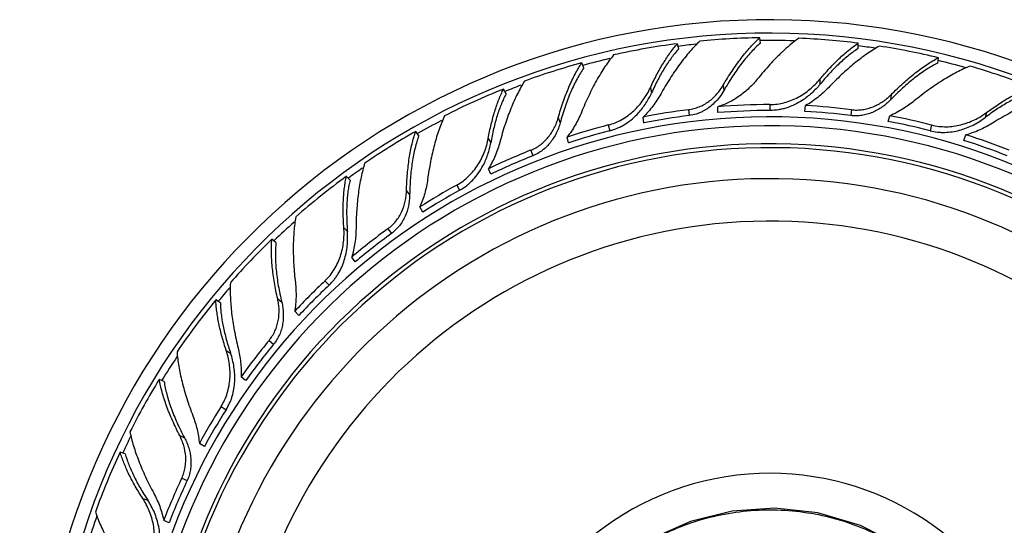
# Model space of a CAD drawing. Units: inches. Extents: x 3.7 to 18.4, y 4 to 10.9.
# Drawn here: x 5.6 to 7.5, y 9.9 to 10.9 of the extents above; entities that cross this region are included whole.
import ezdxf

# ---------------------------------------------------------------- set-up
doc = ezdxf.new("R2010")
doc.units = ezdxf.units.IN
doc.header["$LTSCALE"] = 1.21
doc.header["$MEASUREMENT"] = 0
doc.layers.get('0').update_dxf_attribs({"linetype": 'CONTINUOUS'})

msp = doc.modelspace()

# ---------------------------------------------------------------- linework, layer by layer
at = {"color": 7, "linetype": 'CONTINUOUS'}
for p, q in [((7.0289, 10.8786), (7.0276, 10.8889)), ((6.8706, 10.8673), (6.8681, 10.8774)), ((7.2183, 10.8681), (7.2183, 10.8784)), ((7.372, 10.8399), (7.3733, 10.8502)), ((6.6869, 10.8307), (6.6831, 10.8404)), ((6.5365, 10.7805), (6.5315, 10.7895)), ((6.9463, 10.744), (6.9463, 10.7555)), ((7.115, 10.7463), (7.1164, 10.7577)), ((6.8033, 10.724), (6.8018, 10.7354)), ((7.2763, 10.727), (7.2792, 10.7381)), ((6.3677, 10.6994), (6.3616, 10.7077)), ((6.6575, 10.6857), (6.6547, 10.6968)), ((7.4225, 10.6904), (7.4267, 10.701)), ((6.6582, 10.6859), (6.6575, 10.6857)), ((6.5069, 10.6249), (6.5026, 10.6356)), ((6.2344, 10.6132), (6.2273, 10.6208)), ((6.3753, 10.5515), (6.3697, 10.5616)), ((6.0911, 10.4927), (6.0831, 10.4993)), ((6.2444, 10.4552), (6.2377, 10.4645)), ((5.9834, 10.3762), (5.9747, 10.3817)), ((6.1352, 10.3514), (6.1273, 10.3598)), ((5.8746, 10.2237), (5.8652, 10.2281)), ((6.0324, 10.2256), (6.0236, 10.2329)), ((5.9524, 10.0979), (5.9428, 10.104)), ((5.7993, 10.0841), (5.7895, 10.0873)), ((5.8842, 9.9504), (5.8738, 9.9553))]:
    msp.add_line(p, q, dxfattribs=at)
at = {"color": 9, "linetype": 'CONTINUOUS'}
for p, q in [((7.144, 10.8085), (7.144, 10.7985)), ((6.8158, 10.7923), (6.8183, 10.7826)), ((6.9568, 10.797), (6.9581, 10.7868)), ((7.2819, 10.7788), (7.2806, 10.7686)), ((7.0473, 10.7597), (7.0473, 10.7482)), ((6.6374, 10.7338), (6.6412, 10.7243)), ((6.8896, 10.7498), (6.891, 10.7384)), ((7.205, 10.7498), (7.2036, 10.7384)), ((7.4664, 10.7442), (7.4639, 10.7344)), ((6.7344, 10.7202), (6.7372, 10.709)), ((7.3603, 10.7202), (7.3574, 10.709)), ((6.502, 10.6942), (6.5068, 10.6854)), ((6.5841, 10.6713), (6.5883, 10.6606)), ((6.4411, 10.604), (6.4466, 10.594)), ((6.3438, 10.5931), (6.3498, 10.5848)), ((6.2225, 10.5211), (6.2294, 10.5138)), ((6.3077, 10.5194), (6.3144, 10.5101)), ((6.1859, 10.4186), (6.1938, 10.4103)), ((6.0944, 10.3839), (6.1023, 10.3773)), ((6.0777, 10.3034), (6.0866, 10.2961)), ((5.9948, 10.2839), (6.0033, 10.2785)), ((5.9849, 10.1756), (5.9946, 10.1694)), ((5.9048, 10.1192), (5.9141, 10.1148)), ((5.9087, 10.0371), (5.9191, 10.0322)), ((5.8333, 9.9976), (5.8428, 9.9945))]:
    msp.add_line(p, q, dxfattribs=at)
at = {"color": 7, "linetype": 'CONTINUOUS'}
msp.add_lwpolyline([(7.5211, 9.5599), (7.5056, 9.635), (7.4743, 9.7148), (7.4286, 9.7887), (7.3697, 9.8534), (7.3001, 9.9063), (7.2225, 9.9455), (7.1401, 9.9696), (7.0565, 9.9787), (6.9742, 9.9731), (6.8936, 9.9533), (6.8147, 9.9182), (6.7386, 9.8655), (6.6701, 9.7939), (6.6175, 9.7114), (6.5626, 9.6402), (6.4997, 9.5867), (6.4321, 9.5488), (6.3607, 9.5248), (6.2854, 9.5141), (6.2067, 9.5178), (6.126, 9.5366), (6.0421, 9.5596)], dxfattribs=at)
for centre, radius, start, end in [((7.0473, 9.5013), 1.4225, 188.0837, 173.1357), ((7.0473, 9.5013), 1.3966, 188.0996, 173.2958), ((7.0458, 9.5106), 1.3784, 90.7588, 95.5939), ((7.0469, 9.5093), 1.3798, 82.8654, 87.6584), ((7.0448, 9.5095), 1.3793, 97.364, 102.5739), ((7.0482, 9.5106), 1.3784, 76.3588, 81.1939), ((7.0436, 9.5099), 1.3784, 105.1588, 109.9939), ((7.4539, 10.4642), 0.5518, 137.4556, 141.3814), ((7.0491, 9.5096), 1.3793, 68.564, 73.7739), ((7.0429, 9.5086), 1.3793, 111.764, 116.9739), ((7.0475, 9.5293), 1.2304, 90.0076, 94.716), ((7.0511, 9.5302), 1.2292, 82.8059, 86.9524), ((7.0438, 9.5303), 1.2292, 97.2059, 101.3524), ((7.047, 9.5073), 1.2409, 97.2195, 101.3269), ((7.0478, 9.5067), 1.2415, 90.0221, 94.6887), ((7.0485, 9.5072), 1.2409, 82.8195, 86.9269), ((7.0548, 9.5301), 1.2286, 75.6052, 79.4787), ((7.0473, 9.5013), 1.2175, 192.6352, 174.5985), ((7.04, 9.5302), 1.2286, 104.4052, 108.2787), ((7.0493, 9.5073), 1.2406, 75.6182, 79.4543), ((7.0416, 9.5087), 1.3784, 119.5588, 124.3939), ((7.0462, 9.5071), 1.241, 104.4185, 108.2238), ((7.0582, 9.5284), 1.2292, 68.4059, 72.5524), ((7.0473, 9.5013), 1.1825, 193.0334, 174.8981), ((7.0473, 9.5013), 1.175, 193.0217, 174.9629), ((7.0499, 9.5067), 1.2409, 68.4195, 72.5269), ((7.0367, 9.5285), 1.2292, 111.6059, 115.7524), ((7.0455, 9.507), 1.2409, 111.6195, 115.7269), ((7.0412, 9.5073), 1.3793, 126.164, 131.3739), ((7.0473, 9.5013), 1.115, 195.4264, 175.528), ((7.0331, 9.5274), 1.2286, 118.8052, 122.6787), ((7.0447, 9.507), 1.2406, 118.8182, 122.6543), ((7.0303, 9.525), 1.2292, 126.0059, 130.1524), ((7.0442, 9.5064), 1.2409, 126.0195, 130.1269), ((7.0399, 9.5071), 1.3784, 133.9588, 138.7939), ((7.0271, 9.5231), 1.2286, 133.2052, 137.0787), ((7.0433, 9.5062), 1.2406, 133.2182, 137.0543), ((7.04, 9.5056), 1.3793, 140.564, 145.7739), ((7.025, 9.52), 1.2292, 140.4059, 144.5524), ((7.043, 9.5055), 1.2409, 140.4195, 144.5269), ((7.0387, 9.505), 1.3784, 148.3588, 153.1939), ((7.0223, 9.5174), 1.2286, 147.6052, 151.4787), ((7.0423, 9.505), 1.2406, 147.6182, 151.4543), ((7.0391, 9.5036), 1.3793, 154.964, 160.1739), ((7.021, 9.5139), 1.2292, 154.8059, 158.9524), ((7.0421, 9.5043), 1.2409, 154.8195, 158.9269)]:
    msp.add_arc(centre, radius, start, end, dxfattribs=at)
at = {"color": 9, "linetype": 'CONTINUOUS'}
for radius, start, end in [(1.3825, 88.0656, 90.7779), (1.3825, 95.9687, 97.3917), (1.3825, 81.507, 82.8818), (1.3825, 102.9769, 105.1865), (1.3825, 74.0633, 76.373), (1.3825, 110.4047, 111.7631), (1.2346, 192.2259, 174.4614), (1.3825, 117.3945, 119.5602), (1.3825, 124.812, 126.1673), (1.0328, 197.9601, 176.4049), (1.3825, 131.7797, 133.9644), (1.3825, 139.187, 140.571), (1.3825, 146.1311, 148.3681), (1.3825, 153.5259, 154.9748), (0.545, 246.2055, 169.9472), (1.3825, 160.4348, 162.7719)]:
    msp.add_arc((7.0473, 9.5013), radius, start, end, dxfattribs=at)
at = {"color": 7, "linetype": 'CONTINUOUS'}
for points, knots in [([(6.9568, 10.797), (6.9622, 10.8064), (6.9706, 10.8199), (6.9825, 10.8372), (6.9914, 10.8492), (7.0004, 10.8605), (7.0094, 10.8708), (7.0184, 10.8803), (7.0245, 10.8861), (7.0276, 10.8889)], [0, 0, 0, 0, 0.278201, 0.411477, 0.540102, 0.663675, 0.781823, 0.894092, 1, 1, 1, 1]), ([(7.1033, 10.8879), (7.0986, 10.8846), (7.0891, 10.8774), (7.0777, 10.8675), (7.0684, 10.8589), (7.0589, 10.8497), (7.0519, 10.8424), (7.0473, 10.8374)], [0, 0, 0, 0, 0.22824, 0.472116, 0.599415, 0.729958, 1, 1, 1, 1]), ([(6.8158, 10.7923), (6.8196, 10.8007), (6.8275, 10.8168), (6.8384, 10.8361), (6.8475, 10.8502), (6.8542, 10.86), (6.861, 10.869), (6.8657, 10.8747), (6.8681, 10.8774)], [0, 0, 0, 0, 0.276988, 0.537878, 0.661344, 0.779753, 0.892761, 1, 1, 1, 1]), ([(6.8706, 10.8673), (6.8683, 10.8647), (6.8635, 10.8592), (6.8567, 10.8504), (6.8499, 10.8408), (6.8408, 10.8267), (6.8299, 10.8074), (6.8221, 10.7911), (6.8183, 10.7826)], [0, 0, 0, 0, 0.10544, 0.217297, 0.335126, 0.458511, 0.720551, 1, 1, 1, 1]), ([(6.9115, 10.8824), (6.9082, 10.8793), (6.9015, 10.8726), (6.8919, 10.8619), (6.8822, 10.8502), (6.8726, 10.8376), (6.8631, 10.8242), (6.8504, 10.8051), (6.8415, 10.7901), (6.8358, 10.7798)], [0, 0, 0, 0, 0.107018, 0.220226, 0.339035, 0.462918, 0.591455, 0.724203, 1, 1, 1, 1]), ([(7.0289, 10.8786), (7.0258, 10.876), (7.0197, 10.8703), (7.0107, 10.8611), (7.0016, 10.8508), (6.9926, 10.8396), (6.9837, 10.8275), (6.9718, 10.8101), (6.9635, 10.7963), (6.9581, 10.7868)], [0, 0, 0, 0, 0.104041, 0.215144, 0.332733, 0.456272, 0.585322, 0.719417, 1, 1, 1, 1]), ([(7.144, 10.8085), (7.15, 10.8158), (7.1621, 10.8296), (7.1779, 10.8456), (7.1906, 10.8572), (7.1999, 10.865), (7.209, 10.8721), (7.2152, 10.8764), (7.2183, 10.8784)], [0, 0, 0, 0, 0.276512, 0.537244, 0.660751, 0.779281, 0.892488, 1, 1, 1, 1]), ([(7.2183, 10.8681), (7.2152, 10.8661), (7.2091, 10.862), (7.1999, 10.8551), (7.1907, 10.8474), (7.1779, 10.8359), (7.162, 10.8198), (7.15, 10.8058), (7.144, 10.7985)], [0, 0, 0, 0, 0.105748, 0.217828, 0.335793, 0.459224, 0.721086, 1, 1, 1, 1]), ([(7.2592, 10.8728), (7.2552, 10.8706), (7.2471, 10.8658), (7.2351, 10.8578), (7.2228, 10.8488), (7.2104, 10.839), (7.1978, 10.8284), (7.1809, 10.8131), (7.1685, 10.8008), (7.1604, 10.7923)], [0, 0, 0, 0, 0.107018, 0.220226, 0.339035, 0.462918, 0.591455, 0.724203, 1, 1, 1, 1]), ([(6.7446, 10.8556), (6.7417, 10.8521), (6.736, 10.8447), (6.7277, 10.8329), (6.7196, 10.8201), (6.7116, 10.8064), (6.7039, 10.7919), (6.6937, 10.7714), (6.6867, 10.7554), (6.6823, 10.7445)], [0, 0, 0, 0, 0.106932, 0.220077, 0.33885, 0.462723, 0.591275, 0.724063, 1, 1, 1, 1]), ([(7.2819, 10.7788), (7.2894, 10.7865), (7.301, 10.7976), (7.3168, 10.8114), (7.3284, 10.8208), (7.3399, 10.8294), (7.3512, 10.8372), (7.3622, 10.8442), (7.3696, 10.8483), (7.3733, 10.8502)], [0, 0, 0, 0, 0.278201, 0.411477, 0.540102, 0.663675, 0.781823, 0.894092, 1, 1, 1, 1]), ([(6.6374, 10.7338), (6.6403, 10.7442), (6.6451, 10.7594), (6.6523, 10.7791), (6.658, 10.793), (6.6639, 10.8061), (6.67, 10.8184), (6.6764, 10.8298), (6.6809, 10.8369), (6.6831, 10.8404)], [0, 0, 0, 0, 0.278201, 0.411477, 0.540102, 0.663675, 0.781823, 0.894092, 1, 1, 1, 1]), ([(6.6869, 10.8307), (6.6846, 10.8274), (6.6801, 10.8204), (6.6737, 10.8092), (6.6675, 10.797), (6.6615, 10.7839), (6.6559, 10.77), (6.6487, 10.7502), (6.644, 10.7348), (6.6412, 10.7243)], [0, 0, 0, 0, 0.104041, 0.215144, 0.332733, 0.456272, 0.585322, 0.719417, 1, 1, 1, 1]), ([(7.372, 10.8399), (7.3683, 10.8381), (7.361, 10.8342), (7.35, 10.8275), (7.3387, 10.8198), (7.3272, 10.8111), (7.3155, 10.8017), (7.2997, 10.7877), (7.2881, 10.7765), (7.2806, 10.7686)], [0, 0, 0, 0, 0.104041, 0.215144, 0.332733, 0.456272, 0.585322, 0.719417, 1, 1, 1, 1]), ([(7.4345, 10.834), (7.4302, 10.8323), (7.4216, 10.8285), (7.4087, 10.8221), (7.3954, 10.8148), (7.3818, 10.8067), (7.3681, 10.7977), (7.3493, 10.7846), (7.3355, 10.774), (7.3264, 10.7666)], [0, 0, 0, 0, 0.106932, 0.220077, 0.33885, 0.462723, 0.591275, 0.724063, 1, 1, 1, 1]), ([(7.0227, 10.8087), (7.0179, 10.8027), (7.0101, 10.7941), (6.9984, 10.7838), (6.9859, 10.7741), (6.9689, 10.7637), (6.954, 10.7578), (6.9463, 10.7555)], [0, 0, 0, 0, 0.243653, 0.368154, 0.493598, 0.746275, 1, 1, 1, 1]), ([(7.0473, 10.7597), (7.052, 10.7597), (7.0615, 10.7603), (7.0755, 10.7631), (7.0889, 10.7676), (7.1059, 10.7756), (7.1214, 10.7861), (7.135, 10.7984), (7.1411, 10.8051), (7.144, 10.8085)], [0, 0, 0, 0, 0.127102, 0.254338, 0.381247, 0.507706, 0.757601, 0.880289, 1, 1, 1, 1]), ([(6.502, 10.6942), (6.5036, 10.7033), (6.5073, 10.7209), (6.5131, 10.7422), (6.5183, 10.7581), (6.5224, 10.7693), (6.5267, 10.7797), (6.5299, 10.7863), (6.5315, 10.7895)], [0, 0, 0, 0, 0.276988, 0.537878, 0.661344, 0.779753, 0.892761, 1, 1, 1, 1]), ([(6.5723, 10.8052), (6.5699, 10.8014), (6.5651, 10.7933), (6.5584, 10.7805), (6.5519, 10.7667), (6.5458, 10.7521), (6.5399, 10.7368), (6.5324, 10.7151), (6.5275, 10.6984), (6.5245, 10.6871)], [0, 0, 0, 0, 0.107018, 0.220226, 0.339035, 0.462918, 0.591455, 0.724203, 1, 1, 1, 1]), ([(6.7344, 10.7202), (6.739, 10.7213), (6.7481, 10.7243), (6.7609, 10.7306), (6.7729, 10.7384), (6.7874, 10.7505), (6.7998, 10.7647), (6.8097, 10.7802), (6.8139, 10.7882), (6.8158, 10.7923)], [0, 0, 0, 0, 0.127183, 0.254505, 0.381488, 0.508004, 0.7579, 0.880495, 1, 1, 1, 1]), ([(6.8896, 10.7498), (6.8932, 10.7502), (6.9002, 10.7516), (6.9104, 10.7551), (6.9201, 10.7598), (6.9321, 10.7676), (6.9426, 10.7773), (6.9513, 10.7882), (6.9551, 10.794), (6.9568, 10.797)], [0, 0, 0, 0, 0.12662, 0.253377, 0.379834, 0.505905, 0.755596, 0.878865, 1, 1, 1, 1]), ([(7.144, 10.7985), (7.1416, 10.7956), (7.1365, 10.7899), (7.1255, 10.7791), (7.1162, 10.772), (7.1097, 10.7677)], [0, 0, 0, 0, 0.243884, 0.493042, 1, 1, 1, 1]), ([(7.1604, 10.7923), (7.1572, 10.789), (7.1506, 10.7825), (7.1399, 10.7734), (7.1285, 10.7651), (7.1205, 10.7601), (7.1164, 10.7577)], [0, 0, 0, 0, 0.245852, 0.495227, 0.746916, 1, 1, 1, 1]), ([(7.4664, 10.7442), (7.4738, 10.7497), (7.4885, 10.76), (7.5073, 10.7716), (7.522, 10.7797), (7.5326, 10.785), (7.5429, 10.7896), (7.5498, 10.7923), (7.5531, 10.7935)], [0, 0, 0, 0, 0.276988, 0.537878, 0.661344, 0.779753, 0.892761, 1, 1, 1, 1]), ([(6.5365, 10.7805), (6.5348, 10.7774), (6.5316, 10.7709), (6.5272, 10.7606), (6.523, 10.7496), (6.5177, 10.7337), (6.512, 10.7123), (6.5084, 10.6946), (6.5068, 10.6854)], [0, 0, 0, 0, 0.10544, 0.217297, 0.335126, 0.458511, 0.720551, 1, 1, 1, 1]), ([(6.7928, 10.7437), (6.7981, 10.7495), (6.8053, 10.7589), (6.8133, 10.7723), (6.8167, 10.7791), (6.8183, 10.7826)], [0, 0, 0, 0, 0.507122, 0.756232, 1, 1, 1, 1]), ([(6.8358, 10.7798), (6.8335, 10.7758), (6.8287, 10.7679), (6.8206, 10.7565), (6.8117, 10.7456), (6.8052, 10.7387), (6.8018, 10.7354)], [0, 0, 0, 0, 0.245852, 0.495227, 0.746916, 1, 1, 1, 1]), ([(6.9581, 10.7868), (6.9556, 10.7825), (6.95, 10.774), (6.9433, 10.7664), (6.9396, 10.7629)], [0, 0, 0, 0, 0.495278, 1, 1, 1, 1]), ([(7.205, 10.7498), (7.2086, 10.7493), (7.2158, 10.7489), (7.2265, 10.7497), (7.2371, 10.7519), (7.2506, 10.7565), (7.2632, 10.7633), (7.2744, 10.7717), (7.2795, 10.7764), (7.2819, 10.7788)], [0, 0, 0, 0, 0.12662, 0.253377, 0.379834, 0.505905, 0.755596, 0.878865, 1, 1, 1, 1]), ([(7.5506, 10.7835), (7.5472, 10.7824), (7.5404, 10.7798), (7.5302, 10.7754), (7.5196, 10.7702), (7.5049, 10.7622), (7.486, 10.7505), (7.4713, 10.7401), (7.4639, 10.7344)], [0, 0, 0, 0, 0.10544, 0.217297, 0.335125, 0.45851, 0.720551, 1, 1, 1, 1]), ([(7.5936, 10.777), (7.5892, 10.7759), (7.5802, 10.7732), (7.5665, 10.7685), (7.5524, 10.7629), (7.5379, 10.7565), (7.5231, 10.7493), (7.5029, 10.7386), (7.4878, 10.7298), (7.4778, 10.7236)], [0, 0, 0, 0, 0.107018, 0.220226, 0.339035, 0.462918, 0.591455, 0.724203, 1, 1, 1, 1]), ([(6.9396, 10.7629), (6.9364, 10.7597), (6.9311, 10.7552), (6.9235, 10.75), (6.9174, 10.7466), (6.9111, 10.7436), (6.9024, 10.7405), (6.8956, 10.7389), (6.891, 10.7384)], [0, 0, 0, 0, 0.248758, 0.373702, 0.498836, 0.624117, 0.749582, 1, 1, 1, 1]), ([(7.1097, 10.7677), (7.1051, 10.7648), (7.0955, 10.7593), (7.0827, 10.7541), (7.072, 10.7511), (7.0612, 10.7489), (7.0528, 10.7482), (7.0473, 10.7482)], [0, 0, 0, 0, 0.24888, 0.498831, 0.624142, 0.749609, 1, 1, 1, 1]), ([(7.2806, 10.7686), (7.2782, 10.7661), (7.2731, 10.7613), (7.2619, 10.7527), (7.2493, 10.7456), (7.2358, 10.7408), (7.2252, 10.7385), (7.2144, 10.7375), (7.2072, 10.7379), (7.2036, 10.7384)], [0, 0, 0, 0, 0.121614, 0.245219, 0.4951, 0.621048, 0.747265, 0.873722, 1, 1, 1, 1]), ([(7.3264, 10.7666), (7.3229, 10.7637), (7.3156, 10.7582), (7.304, 10.7507), (7.2919, 10.7438), (7.2835, 10.7399), (7.2792, 10.7381)], [0, 0, 0, 0, 0.245869, 0.495236, 0.746916, 1, 1, 1, 1]), ([(6.4173, 10.7378), (6.4154, 10.7337), (6.4117, 10.7251), (6.4066, 10.7115), (6.4019, 10.6971), (6.3976, 10.6819), (6.3937, 10.666), (6.389, 10.6436), (6.3862, 10.6264), (6.3846, 10.6147)], [0, 0, 0, 0, 0.106931, 0.220073, 0.338845, 0.462723, 0.591282, 0.72407, 1, 1, 1, 1]), ([(6.5841, 10.6713), (6.5874, 10.6726), (6.5939, 10.6758), (6.603, 10.6817), (6.6111, 10.6887), (6.6208, 10.6992), (6.6285, 10.7111), (6.6343, 10.7239), (6.6365, 10.7305), (6.6374, 10.7338)], [0, 0, 0, 0, 0.12662, 0.253377, 0.379834, 0.505905, 0.755596, 0.878865, 1, 1, 1, 1]), ([(6.6823, 10.7445), (6.6806, 10.7403), (6.6769, 10.732), (6.6704, 10.7198), (6.6631, 10.708), (6.6576, 10.7004), (6.6547, 10.6968)], [0, 0, 0, 0, 0.245869, 0.495236, 0.746916, 1, 1, 1, 1]), ([(6.7372, 10.709), (6.7426, 10.7104), (6.7505, 10.7132), (6.7605, 10.718), (6.77, 10.7236), (6.7812, 10.7319), (6.7891, 10.7396), (6.7928, 10.7437)], [0, 0, 0, 0, 0.250475, 0.375849, 0.501099, 0.751057, 1, 1, 1, 1]), ([(7.3574, 10.709), (7.362, 10.7078), (7.3691, 10.7066), (7.3787, 10.7058), (7.3882, 10.7057), (7.4001, 10.7068), (7.4141, 10.7098), (7.4277, 10.7142), (7.4406, 10.7198), (7.4527, 10.7266), (7.4603, 10.7317), (7.4639, 10.7344)], [0, 0, 0, 0, 0.126839, 0.190342, 0.253789, 0.380476, 0.506843, 0.63258, 0.757187, 0.880043, 1, 1, 1, 1]), ([(7.3603, 10.7202), (7.3649, 10.719), (7.3743, 10.7172), (7.3886, 10.7165), (7.4028, 10.7176), (7.4213, 10.7212), (7.439, 10.7277), (7.4552, 10.7364), (7.4628, 10.7415), (7.4664, 10.7442)], [0, 0, 0, 0, 0.127183, 0.254505, 0.381488, 0.508004, 0.7579, 0.880495, 1, 1, 1, 1]), ([(6.6412, 10.7243), (6.6403, 10.7209), (6.6381, 10.7142), (6.6325, 10.7013), (6.6249, 10.6891), (6.6153, 10.6783), (6.6072, 10.6711), (6.5982, 10.6651), (6.5917, 10.662), (6.5883, 10.6606)], [0, 0, 0, 0, 0.121614, 0.245219, 0.4951, 0.621047, 0.747265, 0.873722, 1, 1, 1, 1]), ([(7.4778, 10.7236), (7.4739, 10.7212), (7.4659, 10.7166), (7.4534, 10.7104), (7.4403, 10.7052), (7.4313, 10.7023), (7.4267, 10.701)], [0, 0, 0, 0, 0.245852, 0.495227, 0.746916, 1, 1, 1, 1]), ([(6.3438, 10.5931), (6.344, 10.6039), (6.3449, 10.6199), (6.347, 10.6407), (6.349, 10.6556), (6.3514, 10.6697), (6.3543, 10.6832), (6.3576, 10.6958), (6.3602, 10.7038), (6.3616, 10.7077)], [0, 0, 0, 0, 0.278196, 0.411471, 0.5401, 0.663678, 0.781826, 0.894094, 1, 1, 1, 1]), ([(6.3677, 10.6994), (6.3662, 10.6956), (6.3636, 10.6877), (6.3601, 10.6752), (6.3572, 10.6619), (6.3547, 10.6477), (6.3527, 10.6328), (6.3507, 10.6118), (6.35, 10.5957), (6.3498, 10.5848)], [0, 0, 0, 0, 0.104046, 0.215159, 0.332754, 0.456288, 0.585331, 0.71942, 1, 1, 1, 1]), ([(6.4411, 10.604), (6.4453, 10.6063), (6.4533, 10.6115), (6.4642, 10.6208), (6.4739, 10.6313), (6.4849, 10.6466), (6.4934, 10.6634), (6.4992, 10.6809), (6.5012, 10.6898), (6.502, 10.6942)], [0, 0, 0, 0, 0.127183, 0.254505, 0.381488, 0.508004, 0.7579, 0.880495, 1, 1, 1, 1]), ([(6.4918, 10.6414), (6.4955, 10.6483), (6.5002, 10.6592), (6.5046, 10.6741), (6.5062, 10.6816), (6.5068, 10.6854)], [0, 0, 0, 0, 0.507122, 0.756232, 1, 1, 1, 1]), ([(6.5245, 10.6871), (6.5233, 10.6826), (6.5206, 10.6737), (6.5156, 10.6607), (6.5097, 10.6479), (6.5051, 10.6396), (6.5026, 10.6356)], [0, 0, 0, 0, 0.245852, 0.495227, 0.746916, 1, 1, 1, 1]), ([(6.2629, 10.6461), (6.2616, 10.6418), (6.259, 10.6328), (6.2557, 10.6187), (6.2528, 10.6038), (6.2505, 10.5881), (6.2486, 10.5718), (6.2467, 10.549), (6.2461, 10.5315), (6.246, 10.5198)], [0, 0, 0, 0, 0.107018, 0.220226, 0.339035, 0.462918, 0.591455, 0.724203, 1, 1, 1, 1]), ([(6.4466, 10.594), (6.4515, 10.5966), (6.4585, 10.6013), (6.4669, 10.6085), (6.4748, 10.6163), (6.4835, 10.6271), (6.4892, 10.6365), (6.4918, 10.6414)], [0, 0, 0, 0, 0.250475, 0.375849, 0.501099, 0.751057, 1, 1, 1, 1]), ([(6.2225, 10.5211), (6.2218, 10.5303), (6.221, 10.5482), (6.2213, 10.5703), (6.2223, 10.5871), (6.2236, 10.5989), (6.2252, 10.6101), (6.2266, 10.6173), (6.2273, 10.6208)], [0, 0, 0, 0, 0.276988, 0.537878, 0.661344, 0.779753, 0.892761, 1, 1, 1, 1]), ([(6.2344, 10.6132), (6.2336, 10.6098), (6.2321, 10.6027), (6.2303, 10.5917), (6.2291, 10.58), (6.2279, 10.5633), (6.2277, 10.5411), (6.2286, 10.523), (6.2294, 10.5138)], [0, 0, 0, 0, 0.10544, 0.217297, 0.335126, 0.458511, 0.720551, 1, 1, 1, 1]), ([(6.3846, 10.6147), (6.384, 10.6102), (6.3825, 10.6012), (6.3792, 10.5878), (6.3751, 10.5745), (6.3716, 10.5659), (6.3697, 10.5616)], [0, 0, 0, 0, 0.245869, 0.495236, 0.746916, 1, 1, 1, 1]), ([(6.3077, 10.5194), (6.3106, 10.5215), (6.3161, 10.5261), (6.3234, 10.5341), (6.3296, 10.5429), (6.3363, 10.5555), (6.3408, 10.569), (6.3432, 10.5828), (6.3437, 10.5897), (6.3438, 10.5931)], [0, 0, 0, 0, 0.12662, 0.253377, 0.379834, 0.505905, 0.755596, 0.878865, 1, 1, 1, 1]), ([(6.3498, 10.5848), (6.3498, 10.5814), (6.3494, 10.5744), (6.3471, 10.5604), (6.3428, 10.5467), (6.3362, 10.5339), (6.3301, 10.5249), (6.3229, 10.5169), (6.3173, 10.5122), (6.3144, 10.5101)], [0, 0, 0, 0, 0.121614, 0.245219, 0.4951, 0.621047, 0.747265, 0.873722, 1, 1, 1, 1]), ([(6.1296, 10.5423), (6.1287, 10.5378), (6.1273, 10.5285), (6.1258, 10.5142), (6.1248, 10.499), (6.1244, 10.4832), (6.1246, 10.4668), (6.1256, 10.4439), (6.1272, 10.4266), (6.1286, 10.4149)], [0, 0, 0, 0, 0.106932, 0.220077, 0.33885, 0.462723, 0.591275, 0.724063, 1, 1, 1, 1]), ([(6.1859, 10.4186), (6.1894, 10.4219), (6.1959, 10.4289), (6.2042, 10.4406), (6.2109, 10.4532), (6.2178, 10.4708), (6.2218, 10.4892), (6.223, 10.5075), (6.2228, 10.5166), (6.2225, 10.5211)], [0, 0, 0, 0, 0.127183, 0.254505, 0.381488, 0.508004, 0.7579, 0.880495, 1, 1, 1, 1]), ([(6.1938, 10.4103), (6.1973, 10.4135), (6.2021, 10.4188), (6.2079, 10.4265), (6.2131, 10.4345), (6.2186, 10.4452), (6.2236, 10.4586), (6.2271, 10.4723), (6.2292, 10.4863), (6.23, 10.5001), (6.2297, 10.5093), (6.2294, 10.5138)], [0, 0, 0, 0, 0.126839, 0.190341, 0.253788, 0.380475, 0.506842, 0.632579, 0.757186, 0.880042, 1, 1, 1, 1]), ([(6.246, 10.5198), (6.246, 10.5152), (6.2456, 10.5059), (6.244, 10.492), (6.2414, 10.4782), (6.239, 10.469), (6.2377, 10.4645)], [0, 0, 0, 0, 0.245852, 0.495227, 0.746916, 1, 1, 1, 1]), ([(6.0944, 10.3839), (6.0919, 10.3944), (6.0888, 10.4101), (6.0856, 10.4308), (6.0839, 10.4456), (6.0827, 10.46), (6.0822, 10.4737), (6.0823, 10.4867), (6.0828, 10.4952), (6.0831, 10.4993)], [0, 0, 0, 0, 0.278201, 0.411477, 0.540102, 0.663675, 0.781823, 0.894092, 1, 1, 1, 1]), ([(6.0911, 10.4927), (6.0906, 10.4887), (6.09, 10.4803), (6.0898, 10.4674), (6.0902, 10.4538), (6.0914, 10.4394), (6.0931, 10.4245), (6.0964, 10.4037), (6.0997, 10.3879), (6.1023, 10.3773)], [0, 0, 0, 0, 0.104041, 0.215144, 0.332733, 0.456272, 0.585322, 0.719417, 1, 1, 1, 1]), ([(6.0029, 10.4151), (6.0026, 10.4105), (6.0024, 10.4012), (6.0026, 10.3867), (6.0036, 10.3715), (6.0052, 10.3558), (6.0075, 10.3395), (6.0113, 10.3169), (6.0151, 10.2999), (6.0179, 10.2885)], [0, 0, 0, 0, 0.107018, 0.220226, 0.339035, 0.462918, 0.591455, 0.724203, 1, 1, 1, 1]), ([(6.1286, 10.4149), (6.1291, 10.4104), (6.1298, 10.4013), (6.13, 10.3875), (6.1293, 10.3736), (6.1281, 10.3644), (6.1273, 10.3598)], [0, 0, 0, 0, 0.245869, 0.495236, 0.746916, 1, 1, 1, 1]), ([(5.9948, 10.2839), (5.9919, 10.2927), (5.9866, 10.3098), (5.9814, 10.3313), (5.9782, 10.3478), (5.9765, 10.3595), (5.9753, 10.3708), (5.9748, 10.3781), (5.9747, 10.3817)], [0, 0, 0, 0, 0.276988, 0.537878, 0.661344, 0.779753, 0.892761, 1, 1, 1, 1]), ([(5.9834, 10.3762), (5.9835, 10.3726), (5.9838, 10.3654), (5.9849, 10.3543), (5.9865, 10.3426), (5.9896, 10.3261), (5.9948, 10.3046), (6.0002, 10.2873), (6.0033, 10.2785)], [0, 0, 0, 0, 0.10544, 0.217297, 0.335126, 0.458511, 0.720551, 1, 1, 1, 1]), ([(6.0777, 10.3034), (6.08, 10.3062), (6.0842, 10.3121), (6.0893, 10.3216), (6.0931, 10.3317), (6.0965, 10.3455), (6.0975, 10.3597), (6.0964, 10.3737), (6.0952, 10.3805), (6.0944, 10.3839)], [0, 0, 0, 0, 0.12662, 0.253377, 0.379834, 0.505905, 0.755596, 0.878865, 1, 1, 1, 1]), ([(6.1023, 10.3773), (6.1031, 10.374), (6.1044, 10.3671), (6.1057, 10.353), (6.1049, 10.3386), (6.1018, 10.3246), (6.0981, 10.3144), (6.0931, 10.3048), (6.0889, 10.2989), (6.0866, 10.2961)], [0, 0, 0, 0, 0.121614, 0.245219, 0.4951, 0.621047, 0.747265, 0.873722, 1, 1, 1, 1]), ([(5.8995, 10.2813), (5.8998, 10.2768), (5.9007, 10.2675), (5.9028, 10.2532), (5.9057, 10.2383), (5.9092, 10.2229), (5.9135, 10.207), (5.9201, 10.1851), (5.926, 10.1687), (5.9302, 10.1577)], [0, 0, 0, 0, 0.106932, 0.220077, 0.33885, 0.462723, 0.591275, 0.724063, 1, 1, 1, 1]), ([(5.9849, 10.1756), (5.9874, 10.1796), (5.992, 10.188), (5.9971, 10.2014), (6.0004, 10.2153), (6.0027, 10.234), (6.002, 10.2528), (5.9987, 10.2709), (5.9962, 10.2797), (5.9948, 10.2839)], [0, 0, 0, 0, 0.127183, 0.254505, 0.381488, 0.508004, 0.7579, 0.880495, 1, 1, 1, 1]), ([(5.9946, 10.1694), (5.9971, 10.1735), (6.0005, 10.1798), (6.0042, 10.1887), (6.0072, 10.1977), (6.0099, 10.2094), (6.0114, 10.2236), (6.0114, 10.2378), (6.01, 10.2519), (6.0073, 10.2655), (6.0048, 10.2743), (6.0033, 10.2785)], [0, 0, 0, 0, 0.126839, 0.190341, 0.253788, 0.380475, 0.506842, 0.632579, 0.757186, 0.880042, 1, 1, 1, 1]), ([(6.0179, 10.2885), (6.019, 10.284), (6.0209, 10.275), (6.0229, 10.2611), (6.0238, 10.2471), (6.0238, 10.2376), (6.0236, 10.2329)], [0, 0, 0, 0, 0.245852, 0.495227, 0.746916, 1, 1, 1, 1]), ([(5.9048, 10.1192), (5.8999, 10.1287), (5.8929, 10.1431), (5.8847, 10.1624), (5.8793, 10.1764), (5.8746, 10.19), (5.8707, 10.2031), (5.8675, 10.2158), (5.8659, 10.2241), (5.8652, 10.2281)], [0, 0, 0, 0, 0.278194, 0.411468, 0.540098, 0.663678, 0.781826, 0.894094, 1, 1, 1, 1]), ([(5.8746, 10.2237), (5.8751, 10.2197), (5.8766, 10.2115), (5.8796, 10.199), (5.8835, 10.1858), (5.8881, 10.1722), (5.8935, 10.1582), (5.9019, 10.1388), (5.909, 10.1244), (5.9141, 10.1148)], [0, 0, 0, 0, 0.104046, 0.215159, 0.332754, 0.456291, 0.585336, 0.719424, 1, 1, 1, 1]), ([(5.9302, 10.1577), (5.9319, 10.1535), (5.9348, 10.1449), (5.9385, 10.1316), (5.9412, 10.1179), (5.9424, 10.1087), (5.9428, 10.104)], [0, 0, 0, 0, 0.245869, 0.495236, 0.746916, 1, 1, 1, 1]), ([(5.8084, 10.1267), (5.8093, 10.1222), (5.8114, 10.113), (5.8153, 10.0991), (5.82, 10.0846), (5.8255, 10.0698), (5.8317, 10.0546), (5.8411, 10.0337), (5.8489, 10.0181), (5.8545, 10.0078)], [0, 0, 0, 0, 0.107018, 0.220226, 0.339035, 0.462918, 0.591455, 0.724203, 1, 1, 1, 1]), ([(5.9087, 10.0371), (5.9103, 10.0404), (5.9129, 10.0471), (5.9154, 10.0576), (5.9166, 10.0683), (5.9164, 10.0825), (5.9139, 10.0966), (5.9093, 10.1098), (5.9064, 10.1161), (5.9048, 10.1192)], [0, 0, 0, 0, 0.12662, 0.253377, 0.379834, 0.505905, 0.755596, 0.878865, 1, 1, 1, 1]), ([(5.9141, 10.1148), (5.9158, 10.1117), (5.9188, 10.1054), (5.9235, 10.0921), (5.9263, 10.078), (5.9267, 10.0636), (5.9257, 10.0528), (5.9233, 10.0423), (5.9207, 10.0355), (5.9191, 10.0322)], [0, 0, 0, 0, 0.121614, 0.245219, 0.4951, 0.621047, 0.747265, 0.873722, 1, 1, 1, 1]), ([(5.8333, 9.9976), (5.8282, 10.0053), (5.8188, 10.0207), (5.8084, 10.0401), (5.8013, 10.0554), (5.7967, 10.0663), (5.7927, 10.0769), (5.7905, 10.0839), (5.7895, 10.0873)], [0, 0, 0, 0, 0.276988, 0.537878, 0.661344, 0.779753, 0.892761, 1, 1, 1, 1]), ([(5.7993, 10.0841), (5.8002, 10.0807), (5.8023, 10.0738), (5.8061, 10.0633), (5.8106, 10.0524), (5.8177, 10.0372), (5.8281, 10.0176), (5.8377, 10.0023), (5.8428, 9.9945)], [0, 0, 0, 0, 0.10544, 0.217297, 0.335126, 0.458511, 0.720551, 1, 1, 1, 1]), ([(5.8545, 10.0078), (5.8567, 10.0037), (5.8608, 9.9954), (5.8661, 9.9825), (5.8705, 9.9691), (5.8728, 9.9599), (5.8738, 9.9553)], [0, 0, 0, 0, 0.245852, 0.495227, 0.746916, 1, 1, 1, 1]), ([(5.8506, 9.8902), (5.852, 9.8947), (5.8543, 9.904), (5.856, 9.9182), (5.8558, 9.9325), (5.8534, 9.9512), (5.848, 9.9693), (5.8403, 9.986), (5.8357, 9.9938), (5.8333, 9.9976)], [0, 0, 0, 0, 0.127183, 0.254505, 0.381488, 0.508004, 0.7579, 0.880495, 1, 1, 1, 1]), ([(5.8615, 9.8866), (5.863, 9.8912), (5.8647, 9.8982), (5.866, 9.9077), (5.8667, 9.9172), (5.8664, 9.9292), (5.8643, 9.9433), (5.8608, 9.9571), (5.8559, 9.9703), (5.85, 9.9828), (5.8453, 9.9907), (5.8428, 9.9945)], [0, 0, 0, 0, 0.126839, 0.190341, 0.253788, 0.380475, 0.506842, 0.632579, 0.757186, 0.880042, 1, 1, 1, 1]), ([(5.7416, 9.9714), (5.743, 9.9671), (5.7462, 9.9583), (5.7518, 9.9449), (5.7583, 9.9312), (5.7655, 9.9172), (5.7736, 9.9029), (5.7855, 9.8833), (5.7952, 9.8689), (5.8021, 9.8593)], [0, 0, 0, 0, 0.106932, 0.220077, 0.33885, 0.462723, 0.591275, 0.724063, 1, 1, 1, 1])]:
    msp.add_open_spline(points, degree=3, knots=knots, dxfattribs=at)
at = {"color": 9, "linetype": 'CONTINUOUS'}
msp.add_open_spline([(4.1762, 9.8835), (4.2152, 9.8895), (4.2934, 9.8992), (4.4113, 9.907), (4.5098, 9.9078), (4.5885, 9.9051), (4.6475, 9.9013), (4.7063, 9.8959), (4.765, 9.8887), (4.8234, 9.8799), (4.8816, 9.8694), (4.9394, 9.8573), (4.9968, 9.8435), (5.0539, 9.8279), (5.111, 9.8122), (5.1681, 9.7965), (5.2252, 9.7808), (5.2824, 9.7651), (5.3395, 9.7494), (5.3966, 9.7337), (5.4537, 9.718), (5.5108, 9.7023), (5.568, 9.6867), (5.6251, 9.671), (5.6822, 9.6553), (5.7393, 9.6396), (5.7965, 9.6239), (5.8536, 9.6082), (5.9107, 9.5925), (5.9583, 9.5795), (5.9964, 9.569), (6.025, 9.5612), (6.0535, 9.5533), (6.0821, 9.5455), (6.1106, 9.5376), (6.1345, 9.5311), (6.1535, 9.5258), (6.168, 9.522), (6.1826, 9.5188), (6.2023, 9.5151), (6.2272, 9.5119), (6.2572, 9.5103), (6.2872, 9.5108), (6.3171, 9.5134), (6.3468, 9.5183), (6.3857, 9.5275), (6.4236, 9.541), (6.4596, 9.5584), (6.4857, 9.5734), (6.5106, 9.5902), (6.5342, 9.6088), (6.5527, 9.6257), (6.5667, 9.6399), (6.5769, 9.651), (6.5866, 9.6624), (6.5959, 9.6742), (6.6048, 9.6863), (6.6133, 9.6987), (6.6213, 9.7114), (6.6287, 9.7244), (6.6358, 9.7374), (6.6433, 9.75), (6.6511, 9.7623), (6.6594, 9.7744), (6.668, 9.7863), (6.6769, 9.7978), (6.6863, 9.8091), (6.6992, 9.8238), (6.7161, 9.8413), (6.7377, 9.8611), (6.7681, 9.8856), (6.8088, 9.9127), (6.8612, 9.939), (6.9165, 9.9586), (6.9738, 9.9712), (7.0322, 9.9767), (7.0908, 9.9749), (7.1488, 9.966), (7.2052, 9.9499), (7.2592, 9.9271), (7.31, 9.8977), (7.3568, 9.8624), (7.3989, 9.8216), (7.4357, 9.7758), (7.4665, 9.7259), (7.491, 9.6726), (7.5087, 9.6167), (7.5158, 9.5783), (7.5182, 9.5589)], degree=3, knots=[0, 0, 0, 0, 0.031242, 0.062483, 0.093725, 0.109347, 0.12497, 0.140592, 0.156215, 0.171837, 0.187459, 0.20308, 0.218704, 0.234343, 0.25001, 0.265677, 0.281341, 0.297007, 0.312673, 0.328339, 0.344005, 0.359671, 0.375337, 0.391003, 0.406668, 0.422334, 0.438, 0.453666, 0.469332, 0.484998, 0.492831, 0.500664, 0.508496, 0.516329, 0.524163, 0.531992, 0.535924, 0.539872, 0.543841, 0.547816, 0.555755, 0.563694, 0.571633, 0.579572, 0.587511, 0.59545, 0.611318, 0.619257, 0.627196, 0.635135, 0.643074, 0.651013, 0.654983, 0.658953, 0.662923, 0.666893, 0.670865, 0.674834, 0.678803, 0.682775, 0.686673, 0.690539, 0.694408, 0.69828, 0.702151, 0.706021, 0.70989, 0.713761, 0.721501, 0.729241, 0.73698, 0.752452, 0.767924, 0.783395, 0.798867, 0.814339, 0.829811, 0.845282, 0.860754, 0.876226, 0.891698, 0.907169, 0.922641, 0.938113, 0.953585, 0.969056, 0.984528, 1, 1, 1, 1], dxfattribs=at)

doc.saveas('drawing.dxf')
